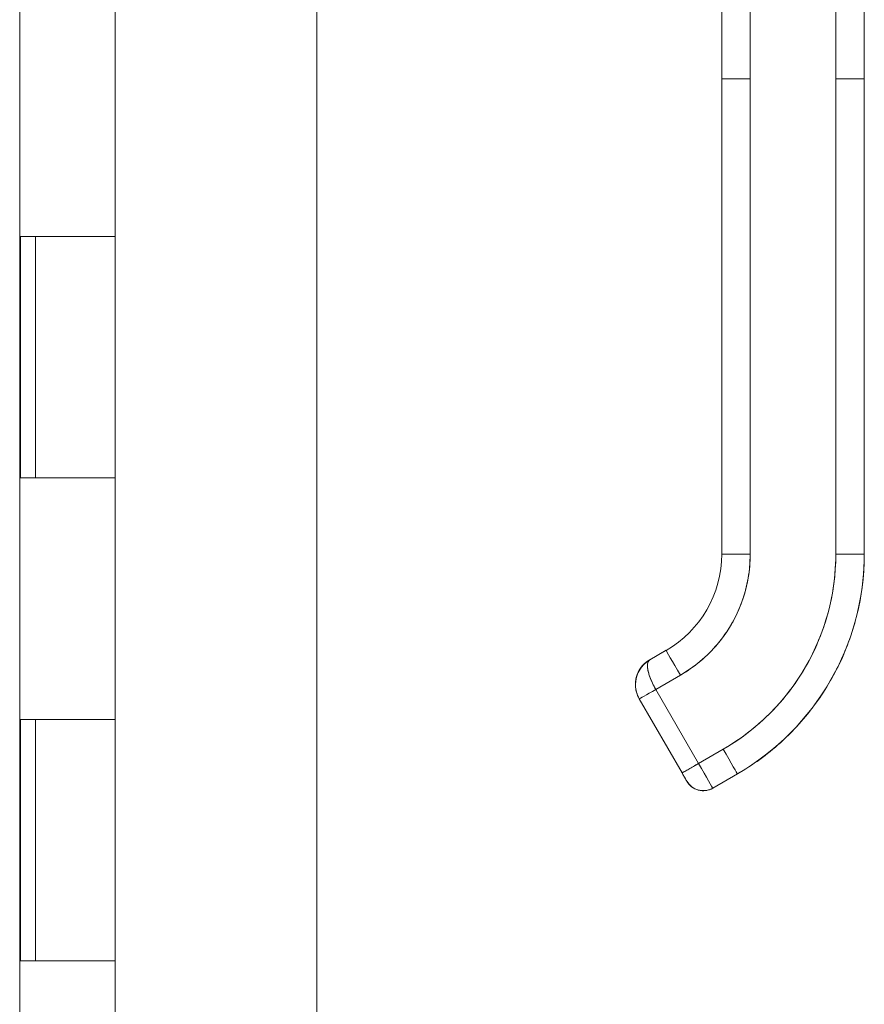
# Model space of a CAD drawing. Units: inches. Extents: x 20 to 524, y 10 to 327.
# Drawn here: x 386 to 390, y 197 to 201 of the extents above; entities that cross this region are included whole.
import ezdxf

# ---------------------------------------------------------------- set-up
doc = ezdxf.new("R2010")
doc.units = ezdxf.units.IN
doc.header["$LTSCALE"] = 32
doc.header["$MEASUREMENT"] = 0
doc.layers.add('Visible (ANSI)', color=7, linetype='Continuous', lineweight=5)

msp = doc.modelspace()

# ---------------------------------------------------------------- linework, layer by layer
at = {"layer": 'Visible (ANSI)'}
for p, q in [((387.6191, 243.9862), (387.6191, 164.1917)), ((386.3887, 243.7765), (386.3887, 164.4015)), ((389.2972, 200.7422), (389.2972, 201.6683)), ((389.4153, 201.6681), (389.4153, 200.742)), ((389.7696, 200.742), (389.7696, 201.6681)), ((389.8877, 201.6683), (389.8877, 200.7422)), ((386.7839, 200.089), (386.7839, 201.089)), ((389.2972, 198.7737), (389.2972, 200.7422)), ((389.2972, 200.7422), (389.2972, 200.2894)), ((389.4153, 200.742), (389.4153, 198.7735)), ((389.4153, 198.7735), (389.4153, 200.742)), ((389.7696, 198.7735), (389.7696, 200.742)), ((389.7696, 200.742), (389.7696, 198.7735)), ((389.8877, 200.7422), (389.8877, 198.7737)), ((389.8877, 198.7737), (389.8877, 200.7422)), ((389.2972, 200.2894), (389.2972, 200.191)), ((389.2972, 200.191), (389.2972, 199.5808)), ((386.3916, 199.089), (386.3916, 200.089)), ((386.3916, 200.089), (386.4602, 200.089)), ((386.4539, 199.089), (386.4539, 200.089)), ((386.7839, 200.089), (386.4602, 200.089)), ((386.4602, 200.089), (386.7839, 200.089)), ((386.7839, 199.089), (386.7839, 200.089)), ((389.2972, 199.5808), (389.2972, 199.4823)), ((389.2972, 199.4823), (389.2972, 198.8721)), ((386.4602, 199.089), (386.3916, 199.089)), ((386.4602, 199.089), (386.7839, 199.089)), ((386.7839, 199.089), (386.4602, 199.089)), ((386.7839, 198.089), (386.7839, 199.089)), ((389.2972, 198.8721), (389.2972, 198.7737)), ((389.0668, 198.3754), (388.9986, 198.3361)), ((388.9986, 198.3361), (389.0668, 198.3754)), ((388.9986, 198.3361), (389.0668, 198.3754)), ((388.9986, 198.3357), (389.0669, 198.3751)), ((389.0669, 198.3751), (388.9986, 198.3357)), ((388.9986, 198.3357), (389.0669, 198.3751)), ((389.0669, 198.3751), (388.9986, 198.3357)), ((388.9986, 198.3354), (389.0668, 198.3747)), ((389.0668, 198.3747), (388.9986, 198.3354)), ((389.0668, 198.3747), (388.9986, 198.3354)), ((388.9986, 198.3353), (389.0668, 198.3747)), ((389.0668, 198.3754), (389.0668, 198.3754)), ((389.0668, 198.3747), (389.0668, 198.3747)), ((389.0668, 198.3747), (389.0668, 198.3747)), ((389.0669, 198.3751), (389.0669, 198.3751)), ((388.9986, 198.3361), (388.9986, 198.336)), ((388.9986, 198.336), (388.9986, 198.3361)), ((388.9986, 198.3361), (388.9986, 198.3361)), ((388.9986, 198.3357), (388.9986, 198.3357)), ((388.9986, 198.3357), (388.9986, 198.3357)), ((388.9986, 198.3354), (388.9986, 198.3354)), ((389.0236, 198.2132), (389.1259, 198.2723)), ((389.1259, 198.2723), (389.0236, 198.2132)), ((389.0236, 198.2132), (389.2008, 197.9064)), ((389.2008, 197.9064), (389.0236, 198.2132)), ((388.9554, 198.174), (388.9554, 198.174)), ((388.9554, 198.174), (389.1326, 197.8671)), ((386.3916, 197.089), (386.3916, 198.089)), ((386.3916, 198.089), (386.4602, 198.089)), ((386.4539, 197.089), (386.4539, 198.089)), ((386.7839, 198.089), (386.4602, 198.089)), ((386.4602, 198.089), (386.7839, 198.089)), ((386.7839, 197.089), (386.7839, 198.089)), ((389.3031, 197.9654), (389.2008, 197.9064)), ((389.2008, 197.9064), (389.3031, 197.9654)), ((389.1329, 197.8673), (389.1329, 197.8673)), ((389.3621, 197.8633), (389.2598, 197.8042)), ((389.3621, 197.8633), (389.3621, 197.8633)), ((389.3621, 197.8633), (389.3621, 197.8633)), ((386.4602, 197.089), (386.3916, 197.089)), ((386.4602, 197.089), (386.7839, 197.089)), ((386.7839, 197.089), (386.4602, 197.089)), ((386.7839, 196.089), (386.7839, 197.089))]:
    msp.add_line(p, q, dxfattribs=at)
for centre, radius, start, end in [((389.0577, 198.2338), 0.1181, 120, 180), ((389.0577, 198.2338), 0.1181, 120, 179.8712), ((389.0577, 198.2334), 0.1181, 120, 180), ((389.0577, 198.2334), 0.1181, 120, 179.8712), ((389.0577, 198.2334), 0.1181, 120, 180), ((389.0577, 198.2331), 0.1181, 120, 179.8429), ((389.0577, 198.2331), 0.1181, 120.0016, 178.5416), ((389.0577, 198.2334), 0.1181, 120.0004, 177.4955), ((389.2205, 197.8724), 0.0787, 210, 300), ((389.2205, 197.8724), 0.0787, 209.9974, 300.0017)]:
    msp.add_arc(centre, radius, start, end, dxfattribs=at)
for centre, major_axis, ratio, start_param, end_param in [((389.4153, 200.7422), (-0.1181, 0), 0.001274, 0.000027, 1.570778), ((389.4153, 200.7422), (-0.1181, 0), 0.001274, 0.000005, 1.570799), ((389.7696, 200.7422), (0.1181, 0), 0.001274, 4.712398, 6.283169), ((389.7696, 200.7422), (0.1181, 0), 0.001274, 4.712389, 6.283183), ((388.8365, 198.7737), (0.4607, 0), 0.999999, 5.235988, 6.283185), ((388.8365, 198.7737), (0.399, 0.2303), 1, 4.712389, 5.759587), ((388.8365, 198.7737), (0.399, 0.2303), 1, 4.712389, 5.759587), ((388.8365, 198.7735), (0.5788, 0), 0.999999, 5.235988, 6.283185), ((389.4153, 198.7737), (-0.1181, 0), 0.001274, 6.283183, 7.853982), ((389.4153, 198.7737), (-0.1181, 0), 0.001274, 0, 1.570794), ((388.8365, 198.7735), (0.8081, 0.4666), 1, 4.712389, 5.759587), ((388.8365, 198.7744), (1.0512, 0), 0.999999, 5.235988, 6.283185), ((389.7696, 198.7737), (0.1181, 0), 0.001274, 4.71239, 6.283188), ((389.7696, 198.7737), (0.1181, 0), 0.001274, 4.712392, 6.283185), ((389.0761, 198.3594), (-0.0093, 0.016), 0.000637, 0.001103, 0.256458), ((389.1259, 198.2724), (-0.0591, 0.1023), 0.000637, 0.001103, 1.571899), ((389.1259, 198.2724), (-0.0591, 0.1023), 0.000637, 0.001103, 1.571897), ((389.0761, 198.359), (-0.0093, 0.016), 0.000637, 0.001103, 0.177418), ((389.0761, 198.3591), (-0.0093, 0.016), 0.000637, 6.098472, 6.284288), ((389.0079, 198.32), (-0.0093, 0.016), 0.000637, 0.001103, 0.177427), ((389.0079, 198.32), (-0.0093, 0.016), 0.000637, 0.001103, 0.177427), ((389.0079, 198.3197), (-0.0093, 0.016), 0.000637, 0.001103, 0.177427), ((389.0079, 198.3197), (-0.0093, 0.016), 0.000637, 0.001103, 0.177427), ((389.0236, 198.2133), (-0.0682, -0.0394), 0.001103, 6.282563, 7.853325), ((389.0236, 198.2133), (-0.0682, -0.0394), 0.001103, 6.282549, 7.853345), ((389.3031, 197.9656), (0.0591, -0.1023), 0.000637, 4.713495, 6.284288), ((389.3031, 197.9656), (0.0591, -0.1023), 0.000637, 4.713492, 6.284288), ((389.2008, 197.9065), (-0.0682, -0.0394), 0.001103, 0.000044, 1.57016), ((389.2008, 197.9065), (0.0591, -0.1023), 0.000609, 4.713703, 6.282973), ((389.2008, 197.9065), (0.0591, -0.1023), 0.000637, 4.713478, 6.283157)]:
    msp.add_ellipse(centre, major_axis=major_axis, ratio=ratio, start_param=start_param, end_param=end_param, dxfattribs=at)
for points, knots in [([(389.1259, 198.2723), (389.1551, 198.2891), (389.1824, 198.3083), (389.2082, 198.3298), (389.2339, 198.3514), (389.258, 198.3755), (389.2797, 198.4013), (389.3015, 198.4272), (389.3209, 198.455), (389.3378, 198.4842), (389.3546, 198.5134), (389.3689, 198.544), (389.3805, 198.5758), (389.392, 198.6076), (389.4008, 198.6405), (389.4066, 198.6735), (389.4124, 198.7066), (389.4153, 198.7398), (389.4153, 198.7735)], [0, 0, 0, 0, 0.166667, 0.166667, 0.166667, 0.333333, 0.333333, 0.333333, 0.5, 0.5, 0.5, 0.666667, 0.666667, 0.666667, 0.833333, 0.833333, 0.833333, 1, 1, 1, 1]), ([(389.7696, 198.7735), (389.7696, 198.719), (389.7649, 198.6653), (389.7555, 198.612), (389.7461, 198.5587), (389.732, 198.5057), (389.7134, 198.4546), (389.6948, 198.4034), (389.6717, 198.354), (389.6446, 198.3069), (389.6174, 198.2599), (389.5862, 198.2152), (389.5511, 198.1735), (389.5161, 198.1318), (389.4773, 198.0931), (389.4359, 198.0584), (389.3944, 198.0236), (389.3503, 197.9927), (389.3031, 197.9654)], [0, 0, 0, 0, 0.166667, 0.166667, 0.166667, 0.333333, 0.333333, 0.333333, 0.5, 0.5, 0.5, 0.666667, 0.666667, 0.666667, 0.833333, 0.833333, 0.833333, 1, 1, 1, 1]), ([(389.3621, 197.8633), (389.4257, 197.9), (389.4854, 197.9434), (389.5944, 198.0416), (389.6438, 198.0964), (389.7301, 198.2152), (389.767, 198.2791), (389.8267, 198.4131), (389.8495, 198.4833), (389.88, 198.6269), (389.8877, 198.7003), (389.8877, 198.7737)], [5.235988, 5.235988, 5.235988, 5.235988, 5.445427, 5.445427, 5.654867, 5.654867, 5.864306, 5.864306, 6.073746, 6.073746, 6.283185, 6.283185, 6.283185, 6.283185]), ([(388.9985, 198.3353), (388.9893, 198.3299), (388.9809, 198.3234), (388.9735, 198.3159), (388.9661, 198.3083), (388.9597, 198.2998), (388.9546, 198.2906), (388.9495, 198.2815), (388.9456, 198.2717), (388.9431, 198.2617), (388.9406, 198.2517), (388.9395, 198.2415), (388.9396, 198.2313), (388.9398, 198.2212), (388.9412, 198.2112), (388.9439, 198.2015), (388.9465, 198.1919), (388.9504, 198.1826), (388.9554, 198.174)], [0.0008273, 0.0008273, 0.0008273, 0.0008273, 0.1666667, 0.1666667, 0.1666667, 0.3333333, 0.3333333, 0.3333333, 0.5, 0.5, 0.5, 0.6666667, 0.6666667, 0.6666667, 0.8333333, 0.8333333, 0.8333333, 1, 1, 1, 1]), ([(388.9396, 198.2371), (388.9399, 198.2457), (388.9411, 198.2543), (388.9432, 198.2627), (388.9457, 198.2727), (388.9496, 198.2824), (388.9547, 198.2915), (388.9598, 198.3006), (388.9661, 198.3091), (388.9735, 198.3166), (388.9809, 198.3242), (388.9894, 198.3307), (388.9986, 198.3361)], [0.3590291, 0.3590291, 0.3590291, 0.3590291, 0.5, 0.5, 0.5, 0.6666667, 0.6666667, 0.6666667, 0.8333333, 0.8333333, 0.8333333, 0.9999961, 0.9999961, 0.9999961, 0.9999961]), ([(388.9396, 198.2334), (388.9396, 198.2417), (388.9405, 198.2499), (388.9439, 198.2661), (388.9464, 198.2739), (388.9532, 198.289), (388.9573, 198.2962), (388.967, 198.3095), (388.9725, 198.3157), (388.9848, 198.3267), (388.9915, 198.3316), (388.9986, 198.3357)], [3.141592, 3.141592, 3.141592, 3.141592, 3.351032, 3.351032, 3.560472, 3.560472, 3.769911, 3.769911, 3.979351, 3.979351, 4.18879, 4.18879, 4.18879, 4.18879]), ([(388.9986, 198.3354), (388.9915, 198.3312), (388.9848, 198.3264), (388.9725, 198.3153), (388.967, 198.3092), (388.9573, 198.2958), (388.9532, 198.2886), (388.9464, 198.2736), (388.9439, 198.2657), (388.9405, 198.2497), (388.9396, 198.2415), (388.9396, 198.2334)], [2.094395, 2.094395, 2.094395, 2.094395, 2.303835, 2.303835, 2.513274, 2.513274, 2.722714, 2.722714, 2.932153, 2.932153, 3.13885, 3.13885, 3.13885, 3.13885]), ([(388.9554, 198.174), (388.9534, 198.1775), (388.9515, 198.1813), (388.9497, 198.1851), (388.9474, 198.1903), (388.9455, 198.1958), (388.9439, 198.2013), (388.9431, 198.2043), (388.9424, 198.2074), (388.9418, 198.2105), (388.9404, 198.2173), (388.9397, 198.2242), (388.9396, 198.2311), (388.9396, 198.2321), (388.9396, 198.2331), (388.9396, 198.2341), (388.9397, 198.241), (388.9403, 198.2479), (388.9416, 198.2547), (388.942, 198.257), (388.9425, 198.2593), (388.9431, 198.2615), (388.944, 198.2653), (388.9451, 198.269), (388.9464, 198.2726), (388.9482, 198.2777), (388.9504, 198.2827), (388.9529, 198.2875), (388.9534, 198.2885), (388.954, 198.2896), (388.9545, 198.2906), (388.9563, 198.2937), (388.9582, 198.2967), (388.9602, 198.2997), (388.9626, 198.3032), (388.9652, 198.3066), (388.968, 198.3099), (388.9697, 198.3119), (388.9716, 198.3139), (388.9735, 198.3158), (388.9743, 198.3166), (388.9751, 198.3174), (388.9759, 198.3182), (388.9784, 198.3206), (388.981, 198.3229), (388.9837, 198.3251), (388.9861, 198.3271), (388.9887, 198.329), (388.9913, 198.3307), (388.9937, 198.3324), (388.9961, 198.3339), (388.9986, 198.3353)], [0, 0, 0, 0, 0.0715294, 0.0715294, 0.0715294, 0.1666667, 0.1666667, 0.1666667, 0.2191087, 0.2191087, 0.2191087, 0.3333333, 0.3333333, 0.3333333, 0.3497655, 0.3497655, 0.3497655, 0.4625066, 0.4625066, 0.4625066, 0.5, 0.5, 0.5, 0.5617957, 0.5617957, 0.5617957, 0.6483456, 0.6483456, 0.6483456, 0.6666667, 0.6666667, 0.6666667, 0.7237363, 0.7237363, 0.7237363, 0.7909989, 0.7909989, 0.7909989, 0.8333333, 0.8333333, 0.8333333, 0.8512295, 0.8512295, 0.8512295, 0.9053658, 0.9053658, 0.9053658, 0.9545679, 0.9545679, 0.9545679, 0.9999865, 0.9999865, 0.9999865, 0.9999865]), ([(389.0236, 198.2132), (389.0187, 198.2217), (389.0141, 198.2305), (389.01, 198.2393), (389.0058, 198.2482), (389.0022, 198.257), (388.9992, 198.2655), (388.9961, 198.274), (388.9938, 198.2821), (388.9921, 198.2898), (388.9905, 198.2974), (388.9896, 198.3046), (388.9895, 198.3108), (388.9894, 198.3169), (388.9901, 198.3221), (388.9916, 198.3263), (388.9931, 198.3304), (388.9954, 198.3335), (388.9986, 198.3353)], [0, 0, 0, 0, 0.1666667, 0.1666667, 0.1666667, 0.3333333, 0.3333333, 0.3333333, 0.5, 0.5, 0.5, 0.6666667, 0.6666667, 0.6666667, 0.8333333, 0.8333333, 0.8333333, 1, 1, 1, 1]), ([(388.9986, 198.3354), (388.9977, 198.3348), (388.9969, 198.3342), (388.9962, 198.3335), (388.9954, 198.3328), (388.9946, 198.332), (388.994, 198.331), (388.9933, 198.33), (388.9927, 198.3289), (388.9921, 198.3276), (388.9919, 198.327), (388.9916, 198.3263), (388.9914, 198.3257), (388.9911, 198.3248), (388.9909, 198.3239), (388.9907, 198.323), (388.9902, 198.3211), (388.9899, 198.3191), (388.9898, 198.3168), (388.9896, 198.3144), (388.9895, 198.3118), (388.9896, 198.309), (388.9896, 198.3088), (388.9896, 198.3087), (388.9896, 198.3085), (388.9898, 198.3053), (388.9901, 198.3017), (388.9907, 198.298), (388.9912, 198.2943), (388.9919, 198.2904), (388.9929, 198.2864), (388.993, 198.2859), (388.9932, 198.2853), (388.9933, 198.2847), (388.9947, 198.2793), (388.9964, 198.2737), (388.9983, 198.268), (388.9991, 198.2656), (389, 198.2632), (389.0009, 198.2609), (389.0026, 198.2564), (389.0044, 198.2519), (389.0063, 198.2475), (389.008, 198.2435), (389.0098, 198.2395), (389.0117, 198.2357), (389.0136, 198.2318), (389.0155, 198.2281), (389.0174, 198.2245), (389.0195, 198.2206), (389.0216, 198.2169), (389.0236, 198.2132)], [0, 0, 0, 0, 0.042575, 0.042575, 0.042575, 0.089021, 0.089021, 0.089021, 0.140441, 0.140441, 0.140441, 0.166667, 0.166667, 0.166667, 0.198054, 0.198054, 0.198054, 0.263294, 0.263294, 0.263294, 0.333333, 0.333333, 0.333333, 0.337089, 0.337089, 0.337089, 0.419118, 0.419118, 0.419118, 0.5, 0.5, 0.5, 0.511556, 0.511556, 0.511556, 0.620733, 0.620733, 0.620733, 0.666667, 0.666667, 0.666667, 0.753268, 0.753268, 0.753268, 0.833333, 0.833333, 0.833333, 0.914298, 0.914298, 0.914298, 1, 1, 1, 1]), ([(388.9775, 198.3205), (388.9771, 198.3201), (388.9767, 198.3198), (388.9763, 198.3194), (388.9749, 198.3181), (388.9736, 198.3167), (388.9723, 198.3154), (388.9661, 198.3089), (388.9608, 198.3019), (388.9563, 198.2944), (388.9555, 198.293), (388.9547, 198.2916), (388.9539, 198.2902)], [0.1303452, 0.1303452, 0.1303452, 0.1303452, 0.1383828, 0.1383828, 0.1383828, 0.1666667, 0.1666667, 0.1666667, 0.3001655, 0.3001655, 0.3001655, 0.3248016, 0.3248016, 0.3248016, 0.3248016]), ([(388.9443, 198.2667), (388.9439, 198.2653), (388.9435, 198.2638), (388.9431, 198.2623), (388.9427, 198.2608), (388.9424, 198.2594), (388.9421, 198.2579), (388.9404, 198.2498), (388.9396, 198.2417), (388.9396, 198.2338)], [0.4534485, 0.4534485, 0.4534485, 0.4534485, 0.477047, 0.477047, 0.477047, 0.5, 0.5, 0.5, 0.6280519, 0.6280519, 0.6280519, 0.6280519]), ([(389.1326, 197.8671), (389.1326, 197.8671), (389.1337, 197.8677), (389.1359, 197.869), (389.1381, 197.8703), (389.1414, 197.8722), (389.1456, 197.8746), (389.1498, 197.877), (389.1549, 197.8799), (389.1607, 197.8833), (389.1665, 197.8866), (389.1729, 197.8903), (389.1797, 197.8942), (389.1865, 197.8981), (389.1936, 197.9022), (389.2008, 197.9064)], [0.0004327, 0.0004327, 0.0004327, 0.0004327, 0.2, 0.2, 0.2, 0.4, 0.4, 0.4, 0.6, 0.6, 0.6, 0.8, 0.8, 0.8, 1, 1, 1, 1]), ([(389.1523, 197.8331), (389.1523, 197.8331), (389.1517, 197.834), (389.1507, 197.8357), (389.1498, 197.8374), (389.1483, 197.8399), (389.1465, 197.843), (389.1447, 197.8461), (389.1425, 197.8499), (389.1402, 197.854), (389.1378, 197.8581), (389.1352, 197.8626), (389.1326, 197.8671)], [0, 0, 0, 0, 0.25, 0.25, 0.25, 0.5, 0.5, 0.5, 0.75, 0.75, 0.75, 1, 1, 1, 1]), ([(389.2598, 197.8042), (389.2525, 197.8), (389.2443, 197.7969), (389.2277, 197.7936), (389.2192, 197.7932), (389.2026, 197.7953), (389.1943, 197.7977), (389.1792, 197.8048), (389.1722, 197.8097), (389.1631, 197.8183), (389.1603, 197.8214), (389.1566, 197.8264), (389.1554, 197.8281), (389.154, 197.8302), (389.1538, 197.8306), (389.1534, 197.8311), (389.1533, 197.8313), (389.1531, 197.8316), (389.153, 197.8318), (389.1529, 197.832), (389.1528, 197.8321), (389.1526, 197.8324), (389.1526, 197.8325), (389.1524, 197.8327), (389.1524, 197.8328), (389.1522, 197.8332), (389.152, 197.8335), (389.1512, 197.8349), (389.1501, 197.8368), (389.1474, 197.8414), (389.1458, 197.8442), (389.1423, 197.8502), (389.1404, 197.8536), (389.1365, 197.8603), (389.1345, 197.8637), (389.1326, 197.8671)], [0, 0, 0, 0, 0.0648582, 0.0648582, 0.1285445, 0.1285445, 0.1922728, 0.1922728, 0.2559996, 0.2559996, 0.2875521, 0.2875521, 0.303343, 0.303343, 0.3069127, 0.3069127, 0.3085316, 0.3085316, 0.3101467, 0.3101467, 0.3117633, 0.3117633, 0.3150007, 0.3150007, 0.3190895, 0.3190895, 0.331346, 0.331346, 0.3686735, 0.3686735, 0.4021854, 0.4021854, 0.4342659, 0.4342659, 0.4640225, 0.4640225, 0.4640225, 0.4640225])]:
    msp.add_open_spline(points, degree=3, knots=knots, dxfattribs=at)
for points in [[(388.966, 198.3083), (388.9692, 198.3122), (388.9728, 198.316), (388.9766, 198.3196)], [(388.9398, 198.2419), (388.9403, 198.249), (388.9415, 198.2561), (388.9432, 198.2629)], [(388.9396, 198.2338), (388.9396, 198.233), (388.9396, 198.2323), (388.9396, 198.2315)], [(388.9396, 198.2338), (388.9396, 198.2337), (388.9396, 198.2337), (388.9396, 198.2336)], [(388.9396, 198.2333), (388.9396, 198.2333), (388.9396, 198.2334), (388.9396, 198.2334)]]:
    msp.add_open_spline(points, degree=3, dxfattribs=at)

doc.saveas('drawing.dxf')
